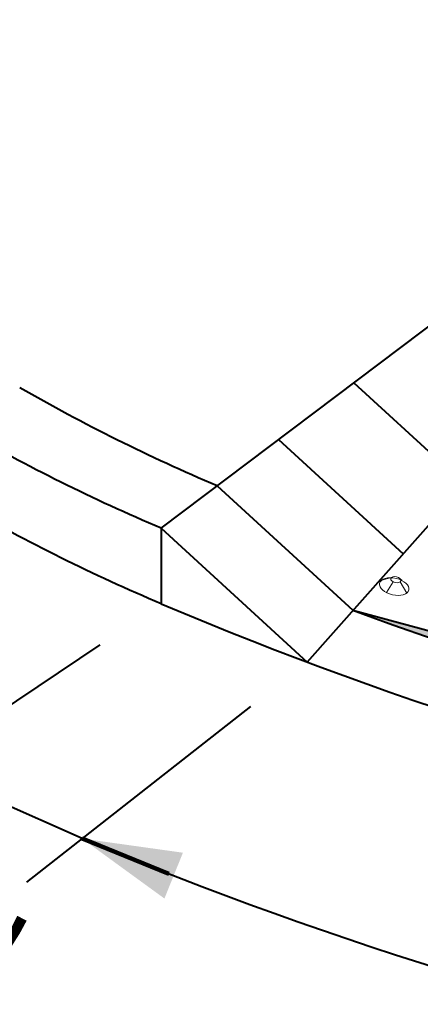
# Model space of a CAD drawing. Units: feet. Extents: x -4.4 to 12.1, y -2.8 to 11.2.
# Drawn here: x 2 to 2.3, y 1.3 to 2.1 of the extents above; entities that cross this region are included whole.
import ezdxf

# ---------------------------------------------------------------- set-up
doc = ezdxf.new("R2010")
doc.units = ezdxf.units.FT
doc.header["$MEASUREMENT"] = 0
for name, color, linetype, lineweight in [('C_DTAL', 7, 'Continuous', 30), ('C_DTAL_PATT', 252, 'Continuous', 30), ('C_DTAL_TEXT', 7, 'Continuous', 30)]:
    doc.layers.add(name, color=color, linetype=linetype, lineweight=lineweight)
doc.styles.add('Style-WORKING', font='WORKING.shx')
doc.dimstyles.new('SUDAS - Text Above', dxfattribs={"dimtxt": 0.08, "dimasz": 0.08, "dimexe": 0.04, "dimexo": 0.04, "dimgap": 0.04, "dimtad": 1, "dimjust": 1, "dimdec": 0, "dimzin": 15, "dimdsep": 46, "dimtxsty": 'Style-WORKING', "dimcen": 0.09, "dimclrd": 7, "dimclre": 7, "dimclrt": 7, "dimadec": 0, "dimazin": 0, "dimtfac": 1, "dimtdec": 0, "dimtofl": 0, "dimtmove": 0, "dimatfit": 3, "dimfxl": 0, "dimtzin": 15, "dimlwd": 40, "dimlwe": 40, "dimarcsym": 0})

# ---------------------------------------------------------------- blocks, each defined once
blk = doc.blocks.new('CONE_146')
at = {"layer": 'C_DTAL_PATT', "color": 7, "linetype": 'Continuous', "lineweight": 13}
for p, q in [((-1.6973, -0.2058), (-1.7088, -0.2127)), ((-1.6883, -0.2036), (-1.6827, -0.2063)), ((-1.6848, -0.2085), (-1.6724, -0.2205)), ((-1.6938, -0.2107), (-1.6986, -0.2269))]:
    blk.add_line(p, q, dxfattribs=at)
blk.add_ellipse((-1.6906, -0.2166), major_axis=(-0.0199, -0.0008), ratio=0.554302, dxfattribs=at)
at = {"layer": 'C_DTAL_PATT', "color": 7, "linetype": 'Continuous', "lineweight": 13, "extrusion": (0, 0, -1)}
blk.add_ellipse((-1.691, -0.2072), major_axis=(-0.00683, -0.00028), ratio=0.554302, dxfattribs=at)
blk = doc.blocks.new('Feature Solid_146')
at = {"layer": 'C_DTAL_PATT', "color": 7, "linetype": 'Continuous', "lineweight": 13}
blk.add_blockref('CONE_146', (1.6906, 0.2122), dxfattribs=at)

msp = doc.modelspace()

# ---------------------------------------------------------------- hatches: boundary and pattern name
at = {"layer": 'C_DTAL_PATT', "linetype": 'Continuous', "lineweight": 13}
msp.add_hatch(color=252, dxfattribs=at).paths.add_polyline_path([(2.29094, 1.62721, 0.04412), (2.81705, 1.48469)])

# ---------------------------------------------------------------- linework, layer by layer
at = {"color": 0}
msp.add_solid([(2.0716, 1.44243), (2.13829, 1.39392), (2.15327, 1.43101)], dxfattribs=at)
at = {"layer": 'C_DTAL', "color": 7, "linetype": 'Continuous', "lineweight": 40}
for p, q in [((2.13554, 1.69368), (2.78262, 2.18104)), ((2.29166, 1.81126), (2.38137, 1.72906)), ((2.23073, 1.76537), (2.33157, 1.67297)), ((2.18101, 1.72793), (2.29094, 1.62721)), ((2.13554, 1.69368), (2.13554, 1.63249)), ((2.13554, 1.69368), (2.25378, 1.58534)), ((2.29094, 1.6272), (2.81706, 1.48468))]:
    msp.add_line(p, q, dxfattribs=at)
at = {"layer": 'C_DTAL', "color": 7, "lineweight": 40}
msp.add_line((2.25378, 1.58534), (2.78262, 2.18104), dxfattribs=at)
at = {"layer": 'C_DTAL', "color": 7, "linetype": 'Continuous', "lineweight": 40, "extrusion": (0, 0, -1)}
for centre in [(-2.74617, 3.06588), (-2.70069, 3.03163), (-2.70069, 2.97045)]:
    msp.add_arc(centre, 1.45242, 292.89933, 299.94505, dxfattribs=at)
at = {"layer": 'C_DTAL', "color": 7, "linetype": 'Continuous', "lineweight": 40}
msp.add_arc((3.36, 4.5313), 3.1468, 247.10067, 292.89976, dxfattribs=at)
at = {"layer": 'C_DTAL', "color": 7, "lineweight": 40}
msp.add_arc((3.36, 4.5313), 3.09461, 249.79022, 290.21022, dxfattribs=at)
at = {"layer": 'C_DTAL_TEXT', "color": 7, "linetype": 'Continuous', "lineweight": 40}
for p, q in [((2.08603, 1.59931), (1.89098, 1.46858)), ((2.20787, 1.54933), (2.02662, 1.40714)), ((2.0716, 1.44243), (1.93933, 1.50098))]:
    msp.add_line(p, q, dxfattribs=at)
msp.add_arc((3.36, 4.5313), 3.3468, 247.3585, 292.55264, dxfattribs=at)

# ---------------------------------------------------------------- block references
at = {"layer": 'C_DTAL_PATT', "color": 7, "linetype": 'Continuous', "lineweight": 13, "xscale": 0.6110923992365556, "yscale": 0.6110923992365556, "zscale": 0.6110923992365556, "rotation": 344.8430631697651}
msp.add_blockref('Feature Solid_146', (2.32507, 1.64898), dxfattribs=at)

# ---------------------------------------------------------------- texts
at = {"layer": 'C_DTAL_TEXT', "color": 7, "linetype": 'Continuous', "lineweight": 40, "style": 'Style-WORKING', "width": 0.812502}
msp.add_text('1\'-0"', height=0.08, rotation=332.61615, dxfattribs=at).set_placement((1.82127, 1.38765))

# ---------------------------------------------------------------- leaders
at = {"layer": 'C_DTAL_TEXT', "color": 7, "linetype": 'Continuous', "lineweight": 40, "annotation_type": 0, "has_hookline": 1, "hookline_direction": 1, "text_width": 1.83235}
msp.add_leader([(4.31811, 1.75222), (3.83358, 1.08093), (3.75358, 1.08093)], dimstyle='SUDAS - Text Above', override={"dimgap": 0, "dimtad": 0, "dimclrd": 0, "dimlwd": 65534}, dxfattribs=at)
at = {"layer": 'C_DTAL_TEXT', "color": 7, "linetype": 'Continuous', "lineweight": 40}
msp.add_leader([(2.0716, 1.44243), (2.14195, 1.41401)], dimstyle='SUDAS - Text Above', override={"dimgap": 0, "dimclrd": 0, "dimlwd": 65534}, dxfattribs=at)

doc.saveas('drawing.dxf')
